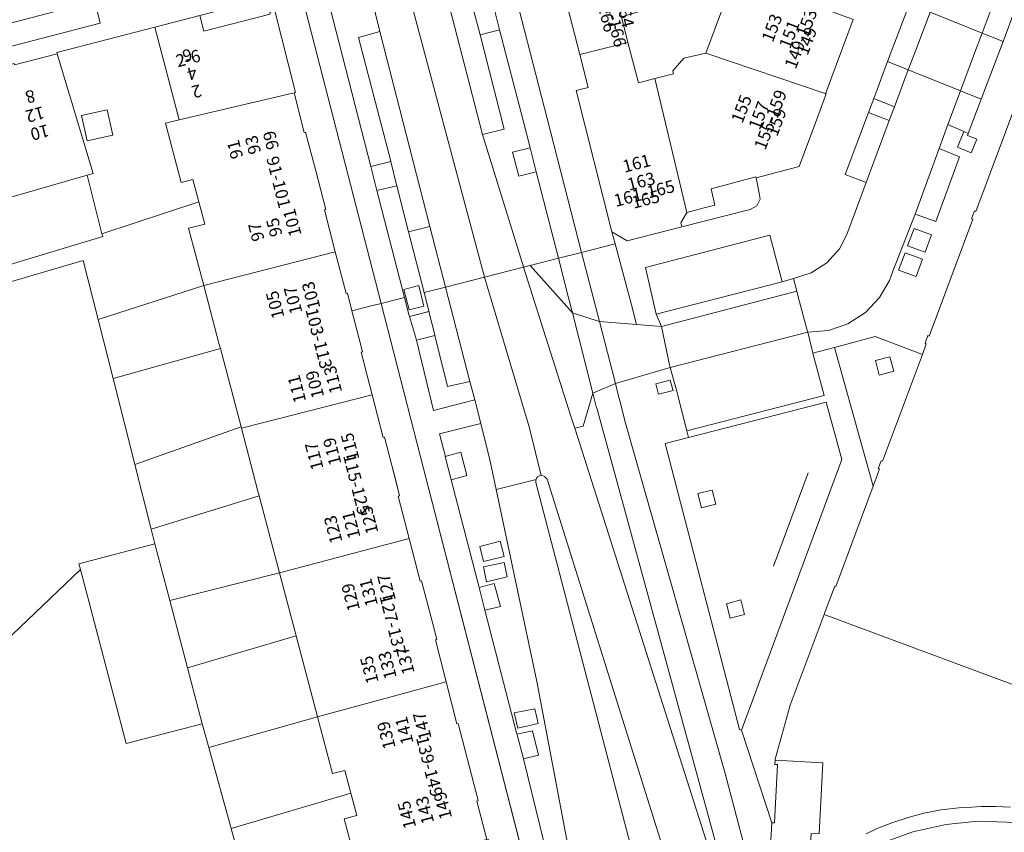
# Model space of a CAD drawing. Units: metres. Extents: x 79365 to 82786, y 452565 to 457268.
# Drawn here: x 80935 to 81015, y 453174 to 453240 of the extents above; entities that cross this region are included whole.
import ezdxf
from ezdxf.enums import TextEntityAlignment as Align

# ---------------------------------------------------------------- set-up
doc = ezdxf.new("R2010")
doc.units = ezdxf.units.M
doc.header["$MEASUREMENT"] = 0
for name, color, linetype, lineweight in [('Inrit-uitrit-verkeersdrempel_0', 7, 'Continuous', 0), ('Nummeraanduiding', 7, 'Continuous', 0), ('Nummeraanduidingreeks', 7, 'Continuous', 0), ('Onbegroeid terreindeel_erf_0', 7, 'Continuous', 0), ('Onbegroeid terreindeel_gesloten verharding_0', 7, 'Continuous', 0), ('Onbegroeid terreindeel_onverhard_0', 7, 'Continuous', 0), ('Onbegroeid terreindeel_open verharding_0', 7, 'Continuous', 0), ('Openbare ruimte label_Weg', 7, 'Continuous', 0), ('Overig bouwwerk_0', 7, 'Continuous', 0), ('Pand_0', 7, 'Continuous', 0), ('Scheiding_0', 7, 'Continuous', 0), ('Spoor_0', 7, 'Continuous', 0), ('Wegdeel_gesloten verharding_asfalt_0', 7, 'Continuous', 0), ('Wegdeel_open verharding_0', 7, 'Continuous', 0), ('Wegdeel_open verharding_betonstraatstenen_0', 7, 'Continuous', 0), ('Wegdeel_open verharding_gebakken klinkers_0', 7, 'Continuous', 0), ('Wegdeel_open verharding_gebakken klinkers_verkeersdrempel_0', 7, 'Continuous', 0), ('Wegdeel_open verharding_tegels_0', 7, 'Continuous', 0), ('Weginrichtingselement_geleideconstructie_0', 7, 'Continuous', 0)]:
    doc.layers.add(name, color=color, linetype=linetype, lineweight=lineweight)

# ---------------------------------------------------------------- blocks, each defined once
blk = doc.blocks.new('BGT_lev_stadsdelen_Centrum_REALDWG_1_FMEBLOCK71')
at = {"layer": 'Wegdeel_open verharding_0'}
for points in [[(3.548, 4.61), (-0.271, 6.051), (-3.549, 5.17), (-0.432, -6.051), (-0.189, -5.393), (0.09, -4.639), (-0.013, -4.601), (0.216, -3.982), (0.319, -4.02)], [(0.927, 4.415), (1.24, 3.257), (0.067, 2.94), (-0.231, 4.102)]]:
    blk.add_lwpolyline(points, close=True, dxfattribs=at)
blk = doc.blocks.new('BGT_lev_stadsdelen_Centrum_REALDWG_1_FMEBLOCK78')
at = {"layer": 'Wegdeel_open verharding_tegels_0'}
for points in [[(12.086, 0.323), (11.639, 2.111), (19.358, 4.062), (19.523, 6.611), (10.335, 4.314), (9.422, 4.08), (6.006, 3.249), (1.279, 2.073), (-9.883, -0.866), (-17.449, -2.793), (-17.44, -2.868), (-17.762, -2.948), (-19.524, -1.891), (-18.261, -6.329), (-17.552, -6.496), (-16.512, -6.611), (-15.467, -6.601), (-14.429, -6.466), (-13.415, -6.209), (-13.078, -6.126), (-13.427, -4.318), (-4.066, -1.94), (-3.651, -3.71), (-3.172, -3.58), (6.58, -1.072), (7.012, -0.981)], [(9.103, 1.644), (10.503, 1.982), (10.854, 0.637), (9.465, 0.279)], [(7.089, 1.15), (8.489, 1.491), (8.84, 0.144), (7.451, -0.214)]]:
    blk.add_lwpolyline(points, close=True, dxfattribs=at)
blk = doc.blocks.new('BGT_lev_stadsdelen_Centrum_REALDWG_1_FMEBLOCK283')
at = {"layer": 'Wegdeel_open verharding_tegels_0'}
for points in [[(-5.249, 10.391), (-7.142, 9.905), (-1.153, -13.196), (-0.986, -13.25), (7.141, 8.629), (5.873, 13.25)], [(-3.354, 6.155), (-3.052, 5.024), (-4.204, 4.727), (-4.5, 5.872)], [(-1.028, -2.702), (-0.733, -3.889), (-1.896, -4.183), (-2.189, -3.025)]]:
    blk.add_lwpolyline(points, close=True, dxfattribs=at)
blk = doc.blocks.new('BGT_lev_stadsdelen_Centrum_REALDWG_1_FMEBLOCK409')
at = {"layer": 'Onbegroeid terreindeel_erf_0'}
for points in [[(3.036, 0.577), (4.141, 0.868), (2.166, 8.349), (-5.741, 6.293), (-5.707, 6.192), (-2.8, -3.467), (-3.288, -3.607), (-2.094, -8.349), (5.741, -5.781), (5.26, -3.958), (4.3, -4.212)], [(-1.684, 1.66), (-1.228, -0.378), (-3.285, -0.839), (-3.742, 1.199)]]:
    blk.add_lwpolyline(points, close=True, dxfattribs=at)
blk = doc.blocks.new('BGT_lev_stadsdelen_Centrum_REALDWG_1_FMEBLOCK1212')
at = {"layer": 'Wegdeel_open verharding_gebakken klinkers_0'}
for points in [[(-0.902, 13.445), (-1.44, 15.985), (-1.84, 17.558), (-2.15, 18.78), (-5.493, 17.944), (-5.163, 16.693), (-5.035, 16.208), (-5.013, 16.123), (-3.76, 16.452), (-3.265, 14.569), (-4.527, 14.237), (-2.31, 5.638), (-2.284, 5.537), (-1.059, 5.862), (-0.562, 3.991), (-1.818, 3.698), (0.78, -6.315), (2.045, -6.041), (2.516, -8.011), (1.295, -8.318), (2.631, -13.689), (3.861, -18.78), (5.493, -18.403), (2.386, -2.077)], [(-0.252, 8.045), (-1.917, 7.626), (-2.219, 8.833), (-0.57, 9.263)], [(-1.695, 5.99), (-1.932, 7.199), (-0.264, 7.56), (-0.012, 6.39)], [(0.837, -5.844), (0.544, -4.61), (2.22, -4.263), (2.505, -5.448)]]:
    blk.add_lwpolyline(points, close=True, dxfattribs=at)
blk = doc.blocks.new('BGT_lev_stadsdelen_Centrum_REALDWG_1_FMEBLOCK2296')
at = {"layer": 'Wegdeel_open verharding_tegels_0'}
for points in [[(-4.712, 39.58), (-4.924, 39.526), (-5.287, 39.434), (-7.064, 38.982), (-6.511, 36.832), (-6.214, 35.675), (-6.321, 35.645), (-5.436, 32.2), (-4.55, 28.754), (-4.444, 28.782), (-3.899, 26.688), (-3.526, 25.258), (-3.21, 24.044), (-3.32, 24.017), (-2.434, 20.574), (-1.547, 17.131), (-1.441, 17.159), (-0.538, 13.682), (-0.214, 12.432), (-0.315, 12.393), (0.554, 9), (1.423, 5.606), (1.529, 5.634), (3.141, -0.59), (3.036, -0.631), (3.842, -3.722), (3.948, -3.694), (6.136, -12.023), (4.219, -14.781), (2.189, -17.7), (2.279, -17.763), (0.436, -20.411), (-1.408, -23.059), (-1.523, -22.98), (-3.469, -25.797), (-5.414, -28.614), (-5.313, -28.678), (-7.155, -31.327), (-8.996, -33.976), (-9.116, -33.911), (-11.02, -36.696), (-12.993, -39.581), (-9.263, -39.093), (-8.401, -37.855), (-7.098, -38.767), (-6.7, -38.183), (-6.008, -37.167), (-5.687, -36.696), (-6.96, -35.784), (-5.52, -33.715), (-3.989, -34.678), (-3.649, -34.168), (-2.927, -33.088), (-2.675, -32.711), (-4.088, -31.657), (6.931, -15.824), (8.8, -25.066), (0.365, -37.249), (12.993, -34.388), (11.28, -26.052), (9.782, -18.481), (8.22, -11.513), (8.128, -11.103), (6.702, -4.743), (-1.55, 27.3)], [(-3.791, -34.053), (-5.077, -33.258), (-4.42, -32.253), (-3.103, -33.064)], [(-6.078, -37.114), (-6.767, -38.085), (-8.161, -37.08), (-7.466, -36.124)]]:
    blk.add_lwpolyline(points, close=True, dxfattribs=at)
blk = doc.blocks.new('BGT_lev_stadsdelen_Centrum_REALDWG_1_FMEBLOCK2633')
at = {"layer": 'Wegdeel_open verharding_tegels_0'}
for points in [[(9.288, 12.235), (11.37, 18.023), (10.667, 18.104), (9.129, 17.884), (7.697, 17.28), (6.466, 16.332), (5.517, 15.102), (4.99, 13.857), (4.911, 13.671), (3.692, 10.425), (5.002, 9.871), (5.455, 11.021), (6.581, 10.599), (6.086, 9.412), (5.375, 9.713), (4.418, 7.174), (2.638, 2.502), (1.584, -0.256), (1.525, -0.411), (2.284, -0.711), (1.846, -1.821), (0.735, -1.364), (1.238, -0.106), (-0.049, 0.454), (-0.76, -1.486), (0.896, -2.139), (-1.022, -7.361), (-2.699, -6.778), (-4.496, -11.385), (-4.755, -12.145), (-5.562, -13.525), (-6.716, -14.733), (-8.124, -15.633), (-9.706, -16.174), (-11.37, -16.326), (-11.056, -17.65), (-10.961, -18.001), (-9.207, -17.544), (-5.929, -16.663), (-2.11, -18.104), (-1.791, -17.251), (-1.894, -17.212), (-1.663, -16.594), (-1.56, -16.633), (1.965, -7.177), (1.871, -7.143), (2.11, -6.516), (2.213, -6.555), (5.777, 2.939), (5.687, 2.983), (6.504, 5.144), (6.607, 5.105)], [(-1.373, -8.447), (-1.893, -9.854), (-3.3, -9.334), (-2.78, -7.927)], [(-2.1, -10.417), (-2.62, -11.824), (-4.028, -11.304), (-3.508, -9.897)]]:
    blk.add_lwpolyline(points, close=True, dxfattribs=at)
blk = doc.blocks.new('BGT_lev_stadsdelen_Centrum_REALDWG_1_FMEBLOCK2673')
at = {"layer": 'Wegdeel_open verharding_tegels_0'}
for points in [[(-2.917, 16.156), (-1.024, 16.642), (-1.163, 17.178), (-2.047, 20.593), (-2.141, 20.957), (-2.517, 22.295), (-6.948, 21.026), (-6.685, 20.005), (-6.535, 19.424), (-6.17, 18.01), (1.92, -10.481), (4.258, -19.391), (4.712, -21.12), (4.852, -21.62), (5.03, -22.295), (6.111, -20.859), (6.948, -19.982), (6.644, -18.836), (6.265, -18.9), (5.666, -16.59), (5.604, -16.353), (5.582, -16.366), (5.705, -14.469), (3.239, -6.999), (3.072, -6.945)], [(-3.455, 20.145), (-3.476, 20.223), (-3.684, 20.992), (-2.532, 21.285), (-2.292, 20.516), (-2.271, 20.449)]]:
    blk.add_lwpolyline(points, close=True, dxfattribs=at)
blk = doc.blocks.new('BGT_lev_stadsdelen_Centrum_REALDWG_1_FMEBLOCK3298')
at = {"layer": 'Wegdeel_open verharding_gebakken klinkers_0'}
for points in [[(0.458, 1.557), (-0.499, 5.279), (-2.11, 4.919), (0.124, -3.733), (0.478, -5.108), (0.504, -5.193), (0.53, -5.278), (2.11, -4.871), (2.096, -4.818), (1.713, -3.329)], [(1.295, -2.764), (1.688, -4.445), (0.505, -4.722), (0.087, -3.094)]]:
    blk.add_lwpolyline(points, close=True, dxfattribs=at)

msp = doc.modelspace()

# ---------------------------------------------------------------- linework, layer by layer
at = {"layer": 'Inrit-uitrit-verkeersdrempel_0'}
msp.add_lwpolyline([(80976.114, 453219.769), (80979.939, 453207.735), (80980.246, 453206.768)], dxfattribs=at)
at = {"layer": 'Onbegroeid terreindeel_erf_0'}
for points in [[(81006.358, 453278.551), (81003.5, 453279.736), (80994.199, 453254.491), (80989.462, 453241.636), (80984.013, 453240), (80984.547, 453237.929), (80985.387, 453234.674), (80986.715, 453235.006), (80988.229, 453235.384), (80988.185, 453235.639), (80989.051, 453236.653), (80990.835, 453237.068), (80993.189, 453243.36), (80995.527, 453249.608), (80997.675, 453255.348), (80999.844, 453261.143), (81001.91, 453266.664), (81003.981, 453272.199)], [(80955.734, 453241.598), (80949.938, 453240.103), (80950.265, 453238.834), (80955.627, 453240.202), (80955.587, 453240.357), (80955.993, 453240.481)], [(80940.838, 453227.208), (80936.432, 453225.944), (80929.388, 453223.924), (80928.74, 453223.738), (80930.565, 453218.77), (80942.089, 453222.239), (80942.032, 453222.466)], [(80994.895, 453226.998), (80994.88, 453227.056), (80991.26, 453226.101), (80991.57, 453224.767), (80990.712, 453224.567), (80989.304, 453224.197), (80988.832, 453223.343), (80988.912, 453223.033), (80994.417, 453224.427), (80994.96, 453224.714), (80995.221, 453225.27), (80995.153, 453225.754)], [(80949.034, 453222.91), (80950.336, 453223.254), (80949.867, 453225.034), (80942.032, 453222.466), (80942.089, 453222.239), (80930.565, 453218.77), (80928.868, 453218.201), (80926.452, 453217.446), (80926.271, 453218.127), (80922.113, 453217.067), (80922.485, 453215.768), (80922.683, 453215.091), (80940.519, 453220.312), (80941.725, 453215.546), (80950.253, 453218.291)], [(80951.601, 453213.184), (80942.933, 453210.773), (80944.691, 453203.827), (80953.271, 453206.857)], [(80953.271, 453206.857), (80944.691, 453203.827), (80946.015, 453198.598), (80954.738, 453201.298), (80954.639, 453201.675), (80953.297, 453206.758)], [(80954.738, 453201.298), (80946.015, 453198.598), (80946.317, 453197.405), (80947.521, 453192.829), (80956.38, 453195.079)], [(80956.38, 453195.079), (80947.521, 453192.829), (80948.947, 453187.409), (80957.723, 453189.989)], [(80957.723, 453189.989), (80948.947, 453187.409), (80950.139, 453182.88), (80950.668, 453180.959), (80959.456, 453183.426)], [(80961.661, 453179.112), (80960.664, 453178.848), (80959.456, 453183.426), (80950.668, 453180.959), (80952.472, 453174.404), (80962.145, 453177.279)], [(80961.608, 453175.197), (80962.623, 453175.465), (80962.145, 453177.279), (80952.472, 453174.404), (80953.928, 453169.115), (80953.875, 453169.039), (80962.78, 453170.759)]]:
    msp.add_lwpolyline(points, close=True, dxfattribs=at)
for points in [[(80920.079, 453176.058), (80940.29, 453195.346), (80940.174, 453195.788), (80946.317, 453197.405), (80946.015, 453198.598), (80944.691, 453203.827), (80942.933, 453210.773), (80941.725, 453215.546), (80940.519, 453220.312), (80922.683, 453215.091)], [(80932.823, 453156.222), (80939.32, 453156.404), (80945.341, 453156.574), (80945.994, 453157.528), (80949.55, 453162.722), (80953.292, 453168.186), (80953.875, 453169.039), (80953.928, 453169.115), (80952.472, 453174.404), (80950.668, 453180.959), (80950.139, 453182.88), (80946.998, 453182.054), (80943.993, 453181.277), (80940.29, 453195.346), (80920.079, 453176.058)], [(81035.08, 453178.822), (81000.396, 453191.696), (80997.646, 453184.388), (80996.445, 453180.03), (80996.44, 453179.923), (81000.301, 453179.724), (81000.006, 453173.986)], [(81003.788, 453173.989), (81004.738, 453174.429), (81005.945, 453174.908), (81007.19, 453175.315), (81008.449, 453175.642), (81009.857, 453175.91), (81011.278, 453176.084), (81011.94, 453176.111), (81013.11, 453176.182), (81014.285, 453176.186), (81015.455, 453176.126)]]:
    msp.add_lwpolyline(points, dxfattribs=at)
at = {"layer": 'Onbegroeid terreindeel_gesloten verharding_0'}
for points in [[(81009.078, 453222.382), (81007.671, 453222.902), (81007.151, 453221.495), (81008.558, 453220.975)], [(81008.351, 453220.412), (81006.943, 453220.932), (81006.423, 453219.525), (81007.831, 453219.005)]]:
    msp.add_lwpolyline(points, close=True, dxfattribs=at)
at = {"layer": 'Onbegroeid terreindeel_onverhard_0'}
for points in [[(80973.679, 453240.87), (80972.101, 453240.458), (80972.593, 453238.537), (80974.175, 453238.95)], [(81004.42, 453233.406), (81003.993, 453232.269), (81005.669, 453231.617), (81006.08, 453232.71)], [(81012.735, 453230.118), (81011.976, 453230.418), (81012.035, 453230.573), (81011.689, 453230.723), (81011.186, 453229.465), (81012.297, 453229.008)], [(80976.632, 453229.411), (80975.223, 453229.061), (80975.712, 453227.113), (80977.126, 453227.481)], [(80965.381, 453228.308), (80963.752, 453227.903), (80964.245, 453225.973), (80965.856, 453226.333), (80965.832, 453226.425)], [(80968.464, 453216.183), (80966.885, 453215.776), (80967.38, 453214.156), (80967.432, 453213.942), (80967.452, 453213.861), (80968.943, 453214.245), (80968.927, 453214.309)], [(81005.72, 453212.53), (81004.562, 453212.217), (81004.86, 453211.055), (81006.033, 453211.372)], [(80987, 453209.576), (80987.021, 453209.498), (80988.205, 453209.802), (80988.184, 453209.869), (80987.944, 453210.638), (80986.792, 453210.345)], [(80969.781, 453204.48), (80970.267, 453202.594), (80971.529, 453202.926), (80971.034, 453204.809)], [(80991.347, 453201.759), (80990.201, 453201.476), (80990.497, 453200.331), (80991.649, 453200.628)], [(80972.51, 453193.894), (80972.976, 453192.055), (80974.232, 453192.348), (80973.735, 453194.219)], [(80993.673, 453192.902), (80992.512, 453192.579), (80992.805, 453191.421), (80993.968, 453191.715)], [(80975.574, 453182.042), (80975.586, 453181.996), (80976.089, 453180.039), (80977.31, 453180.346), (80976.839, 453182.316)]]:
    msp.add_lwpolyline(points, close=True, dxfattribs=at)
at = {"layer": 'Onbegroeid terreindeel_open verharding_0'}
for points in [[(80967.649, 453218.29), (80966.441, 453217.96), (80966.86, 453216.332), (80968.042, 453216.609)], [(80974.542, 453196.402), (80974.224, 453197.62), (80972.575, 453197.19), (80972.877, 453195.983)], [(80973.099, 453194.347), (80974.782, 453194.747), (80974.53, 453195.917), (80972.862, 453195.556)], [(80975.631, 453182.513), (80977.299, 453182.909), (80977.014, 453184.094), (80975.338, 453183.747)]]:
    msp.add_lwpolyline(points, close=True, dxfattribs=at)
msp.add_lwpolyline([(81015.455, 453176.126), (81014.285, 453176.186), (81013.11, 453176.182), (81011.94, 453176.111), (81011.278, 453176.084), (81009.857, 453175.91), (81008.449, 453175.642), (81007.19, 453175.315), (81005.945, 453174.908), (81004.738, 453174.429), (81003.788, 453173.989)], dxfattribs=at)
at = {"layer": 'Overig bouwwerk_0'}
msp.add_lwpolyline([(80996.44, 453179.923), (80996.423, 453179.591), (80996.643, 453179.58), (80996.401, 453174.87), (80996.181, 453174.884), (80996.058, 453172.987), (80996.08, 453173), (80996.142, 453172.763), (80999.285, 453172.602), (80999.358, 453174.019), (81000.006, 453173.986), (81000.301, 453179.724)], close=True, dxfattribs=at)
at = {"layer": 'Pand_0'}
for points in [[(80990.835, 453237.068), (81000.571, 453233.766), (81000.524, 453233.784), (81002.746, 453239.765), (80993.189, 453243.36)], [(80980.645, 453236.94), (80984.547, 453237.929), (80984.013, 453240), (80983.269, 453242.884), (80979.377, 453241.886)], [(80948.267, 453231.683), (80957.555, 453233.855), (80957.661, 453233.883), (80955.993, 453240.481), (80955.587, 453240.357), (80955.627, 453240.202), (80950.265, 453238.834), (80949.938, 453240.103), (80946.292, 453239.164)], [(80980.645, 453236.94), (80981.324, 453234.29), (80980.355, 453234.044), (80983.254, 453222.627), (80984.479, 453221.895), (80988.912, 453223.033), (80988.832, 453223.343), (80989.304, 453224.197), (80986.715, 453235.006), (80985.387, 453234.674), (80984.547, 453237.929)], [(80926.788, 453234.008), (80929.388, 453223.924), (80936.432, 453225.944), (80940.838, 453227.208), (80941.326, 453227.348), (80938.419, 453237.007), (80934.965, 453236.126), (80934.937, 453236.232), (80932.574, 453235.617), (80930.21, 453235.002), (80930.237, 453234.895)], [(80986.715, 453235.006), (80989.304, 453224.197), (80990.712, 453224.567), (80991.57, 453224.767), (80991.26, 453226.101), (80994.88, 453227.056), (80994.895, 453226.998), (80998.382, 453227.901), (80999.692, 453231.423), (81000.571, 453233.766), (80990.835, 453237.068), (80989.051, 453236.653), (80988.185, 453235.639), (80988.229, 453235.384)], [(80950.253, 453218.291), (80960.887, 453221.011), (80960.011, 453224.388), (80960.117, 453224.416), (80959.304, 453227.548), (80958.492, 453230.679), (80958.386, 453230.651), (80957.555, 453233.855), (80948.267, 453231.683), (80947.162, 453231.392), (80948.426, 453226.603), (80949.386, 453226.857), (80949.867, 453225.034), (80950.336, 453223.254), (80949.034, 453222.91)], [(80942.442, 453232.475), (80940.384, 453232.014), (80940.841, 453229.976), (80942.898, 453230.437)], [(80953.297, 453206.758), (80963.864, 453209.46), (80962.979, 453212.905), (80963.086, 453212.935), (80962.789, 453214.092), (80962.236, 453216.242), (80961.871, 453217.661), (80961.764, 453217.634), (80960.887, 453221.011), (80950.253, 453218.291), (80951.511, 453213.527), (80951.601, 453213.184), (80953.271, 453206.857)], [(80956.38, 453195.079), (80966.866, 453197.834), (80965.98, 453201.277), (80966.09, 453201.304), (80965.774, 453202.518), (80965.401, 453203.948), (80964.856, 453206.042), (80964.75, 453206.014), (80963.864, 453209.46), (80953.297, 453206.758), (80954.639, 453201.675), (80954.738, 453201.298)], [(80947.521, 453192.829), (80946.317, 453197.405), (80940.174, 453195.788), (80940.29, 453195.346), (80943.993, 453181.277), (80946.998, 453182.054), (80950.139, 453182.88), (80948.947, 453187.409)], [(80959.456, 453183.426), (80969.854, 453186.26), (80968.985, 453189.653), (80969.086, 453189.692), (80968.762, 453190.942), (80967.859, 453194.419), (80967.753, 453194.391), (80966.866, 453197.834), (80956.38, 453195.079), (80957.723, 453189.989)], [(80963.824, 453170.548), (80963.693, 453171.042), (80973.142, 453173.538), (80972.336, 453176.629), (80972.441, 453176.67), (80970.829, 453182.894), (80970.723, 453182.866), (80969.854, 453186.26), (80959.456, 453183.426), (80960.664, 453178.848), (80961.661, 453179.112), (80962.145, 453177.279), (80962.623, 453175.465), (80961.608, 453175.197), (80962.78, 453170.759), (80962.9, 453170.304)]]:
    msp.add_lwpolyline(points, close=True, dxfattribs=at)
msp.add_lwpolyline([(81016.228, 453233.768), (81012.664, 453224.274), (81012.561, 453224.313), (81012.322, 453223.686), (81012.416, 453223.652), (81008.891, 453214.196), (81008.788, 453214.235), (81008.557, 453213.617), (81008.66, 453213.578), (81008.341, 453212.725), (81005.112, 453204.095), (81005.009, 453204.133), (81004.78, 453203.514), (81004.883, 453203.476), (81004.604, 453202.722), (81004.361, 453202.064), (81001.36, 453193.958), (81001.257, 453193.997), (81000.444, 453191.823), (81000.396, 453191.696), (81035.08, 453178.822)], dxfattribs=at)
at = {"layer": 'Scheiding_0'}
for p, q in [((80946.292, 453239.164), (80938.385, 453237.108)), ((80938.385, 453237.108), (80938.419, 453237.007)), ((80995.153, 453225.754), (80994.895, 453226.998)), ((80994.96, 453224.714), (80995.221, 453225.27)), ((80995.221, 453225.27), (80995.153, 453225.754)), ((80988.912, 453223.033), (80994.417, 453224.427)), ((80994.417, 453224.427), (80994.96, 453224.714)), ((80996.298, 453195.616), (80999.119, 453203.155)), ((80997.646, 453184.388), (81000.396, 453191.696)), ((80996.445, 453180.03), (80997.646, 453184.388)), ((80996.44, 453179.923), (80996.445, 453180.03))]:
    msp.add_line(p, q, dxfattribs=at)
at = {"layer": 'Spoor_0'}
msp.add_lwpolyline([(80995.938, 453165.609), (80997.683, 453167.876), (80998.764, 453169.013), (81000.841, 453170.788), (81003.016, 453172.218), (81005.117, 453173.269), (81007.569, 453174.155), (81010.236, 453174.75), (81012.827, 453174.995), (81015.172, 453174.939), (81017.772, 453174.573), (81019.824, 453174.083), (81022.092, 453173.381), (81031.506, 453169.8)], dxfattribs=at)
at = {"layer": 'Wegdeel_gesloten verharding_asfalt_0'}
for points in [[(80966.23, 453244.1), (80963.352, 453243.414), (80963.732, 453241.952), (80963.794, 453241.692), (80964.489, 453238.803), (80968.542, 453223.053), (80969.8, 453218.165), (80972.957, 453218.967)], [(80969.109, 453244.787), (80966.23, 453244.1), (80972.957, 453218.967), (80976.114, 453219.769), (80976.107, 453219.791), (80972.787, 453230.483)], [(80980.246, 453206.768), (80979.939, 453207.735), (80976.114, 453219.769), (80972.957, 453218.967), (80976.566, 453206.856), (80977.538, 453202.932), (80977.676, 453202.919), (80977.791, 453202.861), (80977.866, 453202.799), (80977.968, 453202.706), (80978.013, 453202.64), (80988.75, 453168.497), (80989.896, 453164.821), (80990.972, 453160.94), (80991.504, 453159.007), (80991.674, 453158.344), (80992.238, 453160.697), (80993.327, 453163.487), (80993.658, 453164.08), (80993.562, 453164.451), (80992.126, 453169.323), (80991.257, 453172.27)], [(80972.957, 453218.967), (80969.8, 453218.165), (80971.761, 453210.543), (80972.181, 453209.059), (80972.644, 453207.137), (80972.954, 453205.915), (80973.354, 453204.342), (80973.892, 453201.802), (80977.116, 453202.622), (80977.144, 453202.715), (80977.237, 453202.839), (80977.383, 453202.905), (80977.538, 453202.932), (80976.566, 453206.856)], [(80977.109, 453202.374), (80977.095, 453202.555), (80977.116, 453202.622), (80973.892, 453201.802), (80977.18, 453186.28), (80980.287, 453169.954), (80980.31, 453169.833), (80980.93, 453166.582), (80983.256, 453154.371), (80983.299, 453154.147), (80985.187, 453144.267), (80985.333, 453143.502), (80992.551, 453144.949), (80992.058, 453147.181), (80991.363, 453147.018), (80990.939, 453147.037), (80990.703, 453147.363), (80989.229, 453153.161), (80987.156, 453162.041), (80986.17, 453166.895), (80985.961, 453167.814), (80984.911, 453172.437)]]:
    msp.add_lwpolyline(points, close=True, dxfattribs=at)
at = {"layer": 'Wegdeel_open verharding_0'}
for points in [[(81008.963, 453240.379), (81007.299, 453241.049), (81005.533, 453236.371), (81007.204, 453235.699), (81007.804, 453237.296)], [(81005.669, 453231.617), (81003.993, 453232.269), (81002.108, 453227.246), (81003.788, 453226.614)], [(80968.542, 453223.053), (80966.812, 453222.611), (80968.068, 453217.725), (80969.8, 453218.165)], [(80986.831, 453215.98), (80997.01, 453218.577), (80996.015, 453222.34), (80985.962, 453219.728)], [(80998.189, 453217.821), (80997.915, 453218.841), (80997.01, 453218.577), (80986.831, 453215.98), (80987.251, 453214.984)], [(80950.253, 453218.291), (80941.725, 453215.546), (80942.933, 453210.773), (80951.601, 453213.184), (80951.511, 453213.527)], [(80999.49, 453212.828), (80999.395, 453213.179), (80999.081, 453214.503), (80987.959, 453211.648), (80988.335, 453210.31), (80988.429, 453209.946), (80989.313, 453206.531), (81000.415, 453209.394)]]:
    msp.add_lwpolyline(points, close=True, dxfattribs=at)
at = {"layer": 'Wegdeel_open verharding_betonstraatstenen_0'}
for points in [[(80972.593, 453238.537), (80972.101, 453240.458), (80970.882, 453245.21), (80970.184, 453247.934), (80968.403, 453247.532), (80969.109, 453244.787), (80972.787, 453230.483), (80974.548, 453230.912)], [(80964.489, 453238.803), (80962.778, 453238.317), (80965.375, 453228.335), (80965.381, 453228.308), (80965.832, 453226.425), (80965.856, 453226.333), (80966.812, 453222.611), (80968.542, 453223.053)], [(80969.8, 453218.165), (80968.068, 453217.725), (80968.451, 453216.236), (80968.464, 453216.183), (80968.927, 453214.309), (80968.943, 453214.245), (80969.973, 453210.122), (80971.761, 453210.543)]]:
    msp.add_lwpolyline(points, close=True, dxfattribs=at)
at = {"layer": 'Wegdeel_open verharding_gebakken klinkers_0'}
for points in [[(80948.161, 453242.997), (80954.111, 453244.557), (80953.209, 453247.899), (80945.504, 453245.919), (80940.43, 453244.615), (80939.998, 453244.524), (80930.246, 453242.015), (80929.767, 453241.885), (80920.34, 453239.47), (80920.003, 453239.386), (80918.989, 453239.129), (80917.951, 453238.994), (80916.906, 453238.985), (80915.866, 453239.1), (80915.157, 453239.266), (80916.525, 453234.462), (80916.897, 453234.681), (80917.708, 453235.045), (80918.554, 453235.318), (80920.951, 453235.94), (80921.362, 453236.045), (80941.443, 453241.258)], [(80962.778, 453238.317), (80964.489, 453238.803), (80963.794, 453241.692), (80963.18, 453241.533), (80963.173, 453241.531), (80960.437, 453240.795), (80963.752, 453227.903), (80965.381, 453228.308), (80965.375, 453228.335)], [(80941.443, 453241.258), (80921.362, 453236.045), (80921.859, 453234.292), (80941.879, 453239.479)], [(81015.826, 453240.542), (81015.453, 453240.7), (81014.143, 453241.254), (81013.179, 453238.684), (81014.869, 453238.003)], [(80976.069, 453231.605), (80974.175, 453238.95), (80972.593, 453238.537), (80974.548, 453230.912), (80972.787, 453230.483), (80976.107, 453219.791), (80976.114, 453219.769), (80976.636, 453219.904), (80976.632, 453219.901), (80978.92, 453220.483), (80977.126, 453227.481), (80975.712, 453227.113), (80975.223, 453229.061), (80976.632, 453229.411)], [(81014.869, 453238.003), (81013.179, 453238.684), (81012.567, 453237.053), (81011.422, 453234.002), (81013.089, 453233.331)], [(81007.204, 453235.699), (81005.533, 453236.371), (81004.964, 453234.855), (81004.42, 453233.406), (81006.08, 453232.71), (81006.85, 453234.758)], [(81009.691, 453229.343), (81010.402, 453231.283), (81011.422, 453234.002), (81007.204, 453235.699), (81006.85, 453234.758), (81006.08, 453232.71), (81005.669, 453231.617), (81003.788, 453226.614), (81002.242, 453222.409), (81001.634, 453221.255), (81000.624, 453220.129), (80999.355, 453219.305), (80997.915, 453218.841), (80998.189, 453217.821), (80998.307, 453217.38), (80999.015, 453214.75), (80999.081, 453214.503), (81000.745, 453214.655), (81002.327, 453215.196), (81003.735, 453216.096), (81004.889, 453217.304), (81005.696, 453218.684), (81005.955, 453219.444), (81007.752, 453224.051)], [(81013.089, 453233.331), (81011.422, 453234.002), (81010.402, 453231.283), (81011.689, 453230.723), (81012.035, 453230.573)], [(80978.92, 453220.483), (80976.632, 453219.901), (80980.053, 453216.065), (80979.713, 453217.388)], [(80980.053, 453216.065), (80976.632, 453219.901), (80976.636, 453219.904), (80976.114, 453219.769), (80979.939, 453207.735), (80980.246, 453206.768), (80980.932, 453206.923), (80981.713, 453209.588)], [(80998.307, 453217.38), (80998.189, 453217.821), (80987.251, 453214.984), (80987.898, 453211.866), (80987.959, 453211.648), (80999.081, 453214.503), (80999.015, 453214.75)], [(80968.943, 453214.245), (80967.452, 453213.861), (80968.829, 453208.196), (80972.181, 453209.059), (80971.761, 453210.543), (80969.973, 453210.122)], [(80982.051, 453208.284), (80981.986, 453208.522), (80981.713, 453209.588), (80980.932, 453206.923), (80980.246, 453206.768), (80991.257, 453172.27), (80992.126, 453169.323), (80993.562, 453164.451), (80993.658, 453164.08), (80993.984, 453164.666), (80992.674, 453169.458)]]:
    msp.add_lwpolyline(points, close=True, dxfattribs=at)
for points in [[(81008.963, 453240.379), (81013.179, 453238.684), (81014.143, 453241.254)], [(80988.75, 453168.497), (80978.013, 453202.64), (80977.968, 453202.706), (80977.866, 453202.799), (80977.791, 453202.861), (80977.676, 453202.919), (80977.538, 453202.932), (80977.383, 453202.905), (80977.237, 453202.839), (80977.144, 453202.715), (80977.116, 453202.622), (80977.095, 453202.555), (80977.109, 453202.374), (80984.911, 453172.437)]]:
    msp.add_lwpolyline(points, dxfattribs=at)
at = {"layer": 'Wegdeel_open verharding_gebakken klinkers_verkeersdrempel_0'}
msp.add_lwpolyline([(81012.567, 453237.053), (81013.179, 453238.684), (81008.963, 453240.379), (81007.804, 453237.296), (81007.204, 453235.699), (81011.422, 453234.002)], close=True, dxfattribs=at)
at = {"layer": 'Wegdeel_open verharding_tegels_0'}
for points in [[(80980.355, 453234.044), (80981.324, 453234.29), (80980.645, 453236.94), (80979.377, 453241.886), (80979.3, 453242.187), (80978.642, 453242.017), (80978.694, 453241.814), (80978.384, 453241.734), (80977.786, 453244.052), (80977.104, 453246.693), (80975.049, 453246.203), (80974.349, 453246.036), (80978.015, 453231.766), (80980.801, 453220.96), (80983.514, 453221.65), (80983.254, 453222.627)], [(80974.349, 453246.036), (80972.463, 453245.586), (80973.679, 453240.87), (80974.175, 453238.95), (80976.069, 453231.605), (80976.632, 453229.411), (80977.126, 453227.481), (80978.92, 453220.483), (80980.801, 453220.96), (80978.015, 453231.766)], [(80960.437, 453240.795), (80959.971, 453242.609), (80958.069, 453242.155), (80964.588, 453216.84), (80965.767, 453217.14), (80966.478, 453217.321), (80964.245, 453225.973), (80963.752, 453227.903)], [(80958.069, 453242.155), (80957.834, 453242.099), (80957.491, 453242.017), (80955.734, 453241.598), (80955.993, 453240.481), (80957.661, 453233.883), (80957.555, 453233.855), (80958.386, 453230.651), (80958.492, 453230.679), (80959.304, 453227.548), (80960.117, 453224.416), (80960.011, 453224.388), (80960.887, 453221.011), (80961.764, 453217.634), (80961.871, 453217.661), (80962.236, 453216.242), (80964.013, 453216.694), (80964.376, 453216.786), (80964.588, 453216.84)], [(81011.347, 453228.69), (81009.691, 453229.343), (81007.752, 453224.051), (81009.429, 453223.468)], [(80983.514, 453221.65), (80980.801, 453220.96), (80981.921, 453216.613), (80982.239, 453215.38), (80985.242, 453215.143), (80984.821, 453216.73)], [(80980.801, 453220.96), (80978.92, 453220.483), (80979.713, 453217.388), (80980.053, 453216.065), (80982.226, 453215.381), (80982.239, 453215.38), (80981.921, 453216.613)], [(80982.239, 453215.38), (80982.226, 453215.381), (80980.053, 453216.065), (80981.713, 453209.588), (80981.714, 453209.593), (80983.528, 453210.379)], [(80987.251, 453214.984), (80985.242, 453215.143), (80982.239, 453215.38), (80983.528, 453210.379), (80987.959, 453211.648), (80987.898, 453211.866)], [(81000.396, 453191.696), (81000.444, 453191.823), (81001.257, 453193.997), (81001.36, 453193.958), (81004.361, 453202.064), (81001.244, 453213.285), (80999.49, 453212.828), (81000.415, 453209.394), (80989.313, 453206.531), (80989.452, 453205.995), (81000.574, 453208.854), (81001.842, 453204.233), (80993.715, 453182.354), (80996.181, 453174.884), (80996.401, 453174.87), (80996.643, 453179.58), (80996.423, 453179.591), (80996.44, 453179.923), (80996.445, 453180.03), (80997.646, 453184.388)], [(80984.306, 453207.363), (80983.941, 453208.777), (80983.791, 453209.358), (80983.528, 453210.379), (80981.714, 453209.593), (80981.713, 453209.588), (80981.986, 453208.522), (80982.051, 453208.284), (80992.674, 453169.458), (80993.984, 453164.666), (80994.786, 453166.103), (80995.506, 453167.058), (80995.328, 453167.733), (80995.188, 453168.233), (80994.734, 453169.962), (80992.396, 453178.872)]]:
    msp.add_lwpolyline(points, close=True, dxfattribs=at)
for points in [[(80941.443, 453241.258), (80941.879, 453239.479), (80921.859, 453234.292)], [(81002.746, 453239.765), (81000.524, 453233.784), (81000.571, 453233.766), (80999.692, 453231.423), (80998.382, 453227.901), (80994.895, 453226.998), (80995.153, 453225.754), (80995.221, 453225.27), (80994.96, 453224.714), (80994.417, 453224.427), (80988.912, 453223.033), (80984.479, 453221.895), (80983.254, 453222.627), (80983.514, 453221.65), (80984.821, 453216.73), (80985.242, 453215.143), (80987.251, 453214.984), (80986.831, 453215.98), (80985.962, 453219.728), (80996.015, 453222.34), (80997.01, 453218.577), (80997.915, 453218.841), (80999.355, 453219.305), (81000.624, 453220.129), (81001.634, 453221.255), (81002.242, 453222.409), (81003.788, 453226.614), (81002.108, 453227.246), (81003.993, 453232.269), (81004.42, 453233.406), (81004.964, 453234.855), (81005.533, 453236.371), (81007.299, 453241.049)], [(80934.965, 453236.126), (80938.419, 453237.007), (80938.385, 453237.108), (80946.292, 453239.164), (80949.938, 453240.103)], [(80978.655, 453169.577), (80977.425, 453174.668), (80976.089, 453180.039), (80975.586, 453181.996), (80975.574, 453182.042), (80972.976, 453192.055), (80972.51, 453193.894), (80972.484, 453193.995), (80970.267, 453202.594), (80969.781, 453204.48), (80969.759, 453204.565), (80969.631, 453205.05), (80969.301, 453206.301), (80972.644, 453207.137), (80972.181, 453209.059), (80968.829, 453208.196), (80967.452, 453213.861), (80967.432, 453213.942), (80967.38, 453214.156), (80966.885, 453215.776), (80966.859, 453215.861), (80966.833, 453215.946), (80966.478, 453217.321), (80965.767, 453217.14), (80964.588, 453216.84), (80967.75, 453204.56), (80976.002, 453172.517)]]:
    msp.add_lwpolyline(points, dxfattribs=at)
at = {"layer": 'Weginrichtingselement_geleideconstructie_0'}
msp.add_line((80989.313, 453206.531), (81000.415, 453209.394), dxfattribs=at)

# ---------------------------------------------------------------- block references
at = {"layer": 'Onbegroeid terreindeel_erf_0'}
msp.add_blockref('BGT_lev_stadsdelen_Centrum_REALDWG_1_FMEBLOCK409', (80944.126, 453230.815), dxfattribs=at)
at = {"layer": 'Wegdeel_open verharding_0'}
msp.add_blockref('BGT_lev_stadsdelen_Centrum_REALDWG_1_FMEBLOCK71', (81004.793, 453208.115), dxfattribs=at)
at = {"layer": 'Wegdeel_open verharding_gebakken klinkers_0'}
for name, p in [('BGT_lev_stadsdelen_Centrum_REALDWG_1_FMEBLOCK3298', (80966.355, 453221.055)), ('BGT_lev_stadsdelen_Centrum_REALDWG_1_FMEBLOCK1212', (80974.794, 453188.357))]:
    msp.add_blockref(name, p, dxfattribs=at)
at = {"layer": 'Wegdeel_open verharding_tegels_0'}
for name, p in [('BGT_lev_stadsdelen_Centrum_REALDWG_1_FMEBLOCK78', (80933.418, 453245.595)), ('BGT_lev_stadsdelen_Centrum_REALDWG_1_FMEBLOCK2633', (81010.451, 453230.829)), ('BGT_lev_stadsdelen_Centrum_REALDWG_1_FMEBLOCK2296', (80969.3, 453177.259)), ('BGT_lev_stadsdelen_Centrum_REALDWG_1_FMEBLOCK2673', (80990.476, 453189.353)), ('BGT_lev_stadsdelen_Centrum_REALDWG_1_FMEBLOCK283', (80994.701, 453195.604))]:
    msp.add_blockref(name, p, dxfattribs=at)

# ---------------------------------------------------------------- texts
at = {"layer": 'Nummeraanduiding'}
for s, rotation, p in [('166', 284.38, (80982.735, 453239.863)), ('164', 284.38, (80984.188, 453240.235)), ('153', 69.41, (80996.303, 453239.058)), ('151', 69.41, (80997.707, 453238.53)), ('149', 69.41, (80999.111, 453238.003)), ('6', 194.7, (80948.896, 453237.004)), ('4', 194.7, (80949.276, 453235.553)), ('2', 194.7, (80949.657, 453234.102)), ('8', 194.7, (80936.216, 453233.678)), ('155', 69.41, (80993.844, 453232.511)), ('157', 69.41, (80995.248, 453231.983)), ('12', 194.7, (80936.597, 453232.227)), ('159', 69.41, (80996.652, 453231.456)), ('10', 194.7, (80936.977, 453230.776)), ('99', 104.49, (80955.81, 453230.056)), ('91', 104.49, (80952.905, 453229.305)), ('93', 104.49, (80954.357, 453229.681)), ('161', 14.4, (80985.273, 453228.035)), ('163', 14.4, (80985.646, 453226.582)), ('165', 14.4, (80986.019, 453225.129)), ('101', 104.49, (80957.531, 453223.396)), ('95', 104.49, (80956.078, 453223.02)), ('97', 104.49, (80954.626, 453222.645)), ('105', 104.49, (80956.148, 453216.757)), ('107', 104.49, (80957.6, 453217.133)), ('103', 104.49, (80959.052, 453217.508)), ('113', 104.49, (80960.81, 453210.706)), ('111', 104.49, (80957.905, 453209.956)), ('109', 104.49, (80959.358, 453210.331)), ('119', 104.49, (80960.759, 453204.907)), ('115', 104.49, (80962.211, 453205.282)), ('117', 104.49, (80959.307, 453204.532)), ('125', 104.49, (80963.743, 453199.355)), ('123', 104.49, (80960.839, 453198.605)), ('121', 104.49, (80962.291, 453198.98)), ('127', 104.49, (80965.157, 453193.885)), ('129', 104.49, (80962.252, 453193.134)), ('131', 104.49, (80963.704, 453193.509)), ('133', 104.49, (80965.221, 453187.639)), ('137', 104.49, (80966.674, 453188.015)), ('135', 104.49, (80963.769, 453187.264)), ('147', 104.49, (80968.038, 453182.733)), ('139', 104.49, (80965.134, 453181.983)), ('141', 104.49, (80966.586, 453182.358)), ('149', 104.49, (80969.701, 453176.3)), ('145', 104.49, (80966.796, 453175.549)), ('143', 104.49, (80968.249, 453175.925))]:
    msp.add_text(s, height=1, rotation=rotation, dxfattribs=at).set_placement(p, align=Align.MIDDLE)
at = {"layer": 'Nummeraanduidingreeks'}
for s, rotation, p in [('164-166', 284.324, (80983.219, 453239.985)), ('149-153', 69.282, (80998.645, 453238.183)), ('2-6', 14.765, (80949.025, 453236.521)), ('155-159', 69.282, (80996.186, 453231.636)), ('91-101', 284.238, (80956.184, 453226.609)), ('161-165', 14.278, (80985.898, 453225.615)), ('103-113', 284.238, (80959.445, 453213.991)), ('115-125', 284.238, (80962.491, 453202.202)), ('127-137', 284.238, (80965.429, 453190.833)), ('139-149', 284.238, (80968.383, 453179.4))]:
    msp.add_text(s, height=1, rotation=rotation, dxfattribs=at).set_placement(p, align=Align.MIDDLE)
at = {"layer": 'Openbare ruimte label_Weg'}
msp.add_text('Houckgeeststraat', height=2, rotation=14.35578, dxfattribs=at).set_placement((80934.172, 453242.412), align=Align.MIDDLE)

doc.saveas('drawing.dxf')
